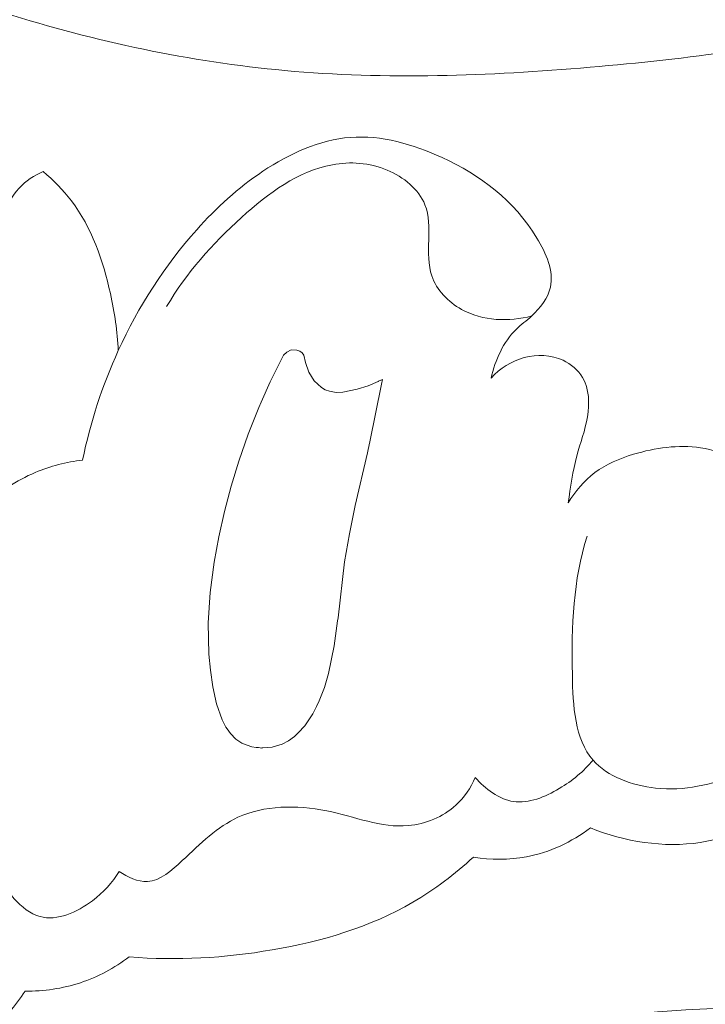
# Model space of a CAD drawing. Units: centimetres. Extents: x 345 to 512, y 282 to 518.
# Drawn here: x 420 to 422, y 461 to 463 of the extents above; entities that cross this region are included whole.
import ezdxf

# ---------------------------------------------------------------- set-up
doc = ezdxf.new("R2010")
doc.units = ezdxf.units.CM
doc.header["$MEASUREMENT"] = 0
doc.layers.add('layer 1', color=7, linetype='Continuous')

msp = doc.modelspace()

# ---------------------------------------------------------------- linework, layer by layer
at = {"layer": 'layer 1', "color": 250, "lineweight": 20}
for points, knots in [([(345.29271, 282.20673), (345.29271, 282.20673), (345.29271, 518.39242), (345.29271, 518.39242), (345.29271, 518.39242), (345.29271, 518.39242), (512.29272, 518.39242), (512.29272, 518.39242), (512.29272, 518.39242), (512.29272, 518.39242), (512.29272, 282.20673), (512.29272, 282.20673), (512.29272, 282.20673), (512.29272, 282.20673), (345.29271, 282.20673), (345.29271, 282.20673)], [0, 0, 0, 0, 0.2, 0.2, 0.2, 0.2, 0.4, 0.4, 0.4, 0.4, 0.6, 0.6, 0.6, 0.6, 1, 1, 1, 1]), ([(426.69295, 469.45494), (426.78815, 469.64202), (426.87639, 469.83257), (426.9588, 470.02593), (426.9588, 470.02593), (427.05611, 470.25409), (427.14528, 470.48604), (427.22082, 470.72262), (427.22082, 470.72262), (427.28928, 470.93687), (427.34647, 471.15487), (427.4006, 471.37369), (427.4006, 471.37369), (427.46133, 471.61948), (427.51813, 471.8663), (427.56276, 472.11591), (427.56276, 472.11591), (427.61721, 472.42006), (427.65354, 472.72825), (427.66947, 473.0386), (427.66947, 473.0386), (427.68424, 473.32694), (427.6814, 473.61724), (427.65523, 473.90564), (427.65523, 473.90564), (427.63442, 474.13423), (427.59903, 474.36155), (427.54122, 474.58712), (427.54122, 474.58712), (427.50603, 474.72467), (427.46245, 474.86158), (427.38951, 474.98331), (427.38951, 474.98331), (427.36352, 475.02662), (427.33389, 475.068), (427.30098, 475.10663), (427.30098, 475.10663), (427.25403, 475.16158), (427.20046, 475.21109), (427.14313, 475.25503), (427.14313, 475.25503), (427.0749, 475.30744), (427.00143, 475.35213), (426.924, 475.39165), (426.924, 475.39165), (426.88005, 475.414), (426.83485, 475.43466), (426.78722, 475.44234), (426.78722, 475.44234), (426.74682, 475.44878), (426.70477, 475.44573), (426.66545, 475.43543), (426.66545, 475.43543), (426.63465, 475.42736), (426.60567, 475.41471), (426.57778, 475.39976), (426.57778, 475.39976), (426.55205, 475.38589), (426.52724, 475.36997), (426.49938, 475.36092), (426.49938, 475.36092), (426.46727, 475.35044), (426.43094, 475.34905), (426.39699, 475.35643), (426.39699, 475.35643), (426.36841, 475.36267), (426.34139, 475.37524), (426.31622, 475.39042), (426.31622, 475.39042), (426.2919, 475.40505), (426.26918, 475.42212), (426.24823, 475.44122), (426.24823, 475.44122), (426.20642, 475.47936), (426.17163, 475.52533), (426.14507, 475.57555), (426.14507, 475.57555), (426.12001, 475.62288), (426.10224, 475.67408), (426.09639, 475.72615), (426.09639, 475.72615), (426.09156, 475.76965), (426.09499, 475.81365), (426.10385, 475.85608), (426.10385, 475.85608), (426.12105, 475.93838), (426.15863, 476.01468), (426.20586, 476.08415), (426.20586, 476.08415), (426.25913, 476.16263), (426.32468, 476.23242), (426.40186, 476.28578), (426.40186, 476.28578), (426.53957, 476.38091), (426.71408, 476.42381), (426.88784, 476.43108), (426.88784, 476.43108), (427.07145, 476.43873), (427.25416, 476.40663), (427.42546, 476.34179), (427.42546, 476.34179), (427.55815, 476.2916), (427.68389, 476.22179), (427.79887, 476.13779), (427.79887, 476.13779), (427.96412, 476.01702), (428.10714, 475.86703), (428.22864, 475.70231), (428.22864, 475.70231), (428.35691, 475.52848), (428.46121, 475.33818), (428.53749, 475.1391), (428.53749, 475.1391), (428.62027, 474.92299), (428.67002, 474.69638), (428.70953, 474.46906), (428.70953, 474.46906), (428.74708, 474.25328), (428.77543, 474.03697), (428.78676, 473.82033), (428.78676, 473.82033), (428.80003, 473.56551), (428.78967, 473.31032), (428.77451, 473.05606), (428.77451, 473.05606), (428.75568, 472.7415), (428.72952, 472.42839), (428.69467, 472.11616), (428.69467, 472.11616), (428.66307, 471.83313), (428.62435, 471.55085), (428.56796, 471.27252), (428.56796, 471.27252), (428.51193, 470.99621), (428.4385, 470.72387), (428.35265, 470.45609), (428.35265, 470.45609), (428.25614, 470.15522), (428.14411, 469.86015), (428.02701, 469.56725), (428.02701, 469.56725), (427.89086, 469.22669), (427.74788, 468.88899), (427.59076, 468.55814), (427.59076, 468.55814), (427.48721, 468.34021), (427.37747, 468.12513), (427.25879, 467.91539), (427.25879, 467.91539), (427.10109, 467.63645), (426.92758, 467.3669), (426.74249, 467.10547), (426.74249, 467.10547), (426.52172, 466.79352), (426.28453, 466.4934), (426.03413, 466.20492), (426.03413, 466.20492), (425.85108, 465.99418), (425.66101, 465.78953), (425.46614, 465.58929), (425.46614, 465.58929), (425.27758, 465.39553), (425.08461, 465.20587), (424.88026, 465.02883), (424.88026, 465.02883), (424.59787, 464.78391), (424.29393, 464.56321), (423.9798, 464.35803), (423.9798, 464.35803), (423.6503, 464.14267), (423.30944, 463.94441), (422.95085, 463.7776), (422.95085, 463.7776), (422.66139, 463.64284), (422.36036, 463.52872), (422.04905, 463.45299), (422.04905, 463.45299), (421.7745, 463.38615), (421.49205, 463.34922), (421.20764, 463.32509), (421.20764, 463.32509), (420.91133, 463.29981), (420.61289, 463.28838), (420.31623, 463.31559), (420.31623, 463.31559), (420.03995, 463.34092), (419.76528, 463.39975), (419.49709, 463.48399), (419.49709, 463.48399), (419.24851, 463.56207), (419.0056, 463.66184), (418.78249, 463.79499), (418.78249, 463.79499), (418.61664, 463.89395), (418.46177, 464.0113), (418.31403, 464.13806), (418.31403, 464.13806), (418.18437, 464.24934), (418.06029, 464.36794), (417.96163, 464.50544), (417.96163, 464.50544), (417.88487, 464.61249), (417.82357, 464.73093), (417.77868, 464.85434), (417.77868, 464.85434), (417.74731, 464.94096), (417.72394, 465.02997), (417.71188, 465.12036), (417.71188, 465.12036), (417.69818, 465.22316), (417.69894, 465.32773), (417.71509, 465.42919), (417.71509, 465.42919), (417.72801, 465.51021), (417.75067, 465.58923), (417.78284, 465.66412), (417.78284, 465.66412), (417.82244, 465.7567), (417.87648, 465.84293), (417.94249, 465.91853), (417.94249, 465.91853), (418.00297, 465.9878), (418.07346, 466.04815), (418.15223, 466.09648), (418.15223, 466.09648), (418.24222, 466.1518), (418.34292, 466.19144), (418.44865, 466.20843), (418.44865, 466.20843), (418.54955, 466.2247), (418.655, 466.22026), (418.75545, 466.19669), (418.75545, 466.19669), (418.82378, 466.18054), (418.88982, 466.1557), (418.95351, 466.12386), (418.95351, 466.12386), (419.01585, 466.09274), (419.07583, 466.05491), (419.12314, 466.00404), (419.12314, 466.00404), (419.16375, 465.96031), (419.19497, 465.90694), (419.21088, 465.84965), (419.21088, 465.84965), (419.22007, 465.81626), (419.22407, 465.78155), (419.219, 465.74791), (419.219, 465.74791), (419.21419, 465.71585), (419.20112, 465.68472), (419.18189, 465.6595), (419.18189, 465.6595), (419.14569, 465.61199), (419.08768, 465.58506), (419.02991, 465.5627), (419.02991, 465.5627), (418.96633, 465.5381), (418.90305, 465.51894), (418.83637, 465.51208)], [0, 0, 0, 0, 0.0151515, 0.0151515, 0.0151515, 0.0151515, 0.030303, 0.030303, 0.030303, 0.030303, 0.0454545, 0.0454545, 0.0454545, 0.0454545, 0.0606061, 0.0606061, 0.0606061, 0.0606061, 0.0757576, 0.0757576, 0.0757576, 0.0757576, 0.0909091, 0.0909091, 0.0909091, 0.0909091, 0.1060606, 0.1060606, 0.1060606, 0.1060606, 0.1212121, 0.1212121, 0.1212121, 0.1212121, 0.1363636, 0.1363636, 0.1363636, 0.1363636, 0.1515152, 0.1515152, 0.1515152, 0.1515152, 0.1666667, 0.1666667, 0.1666667, 0.1666667, 0.1818182, 0.1818182, 0.1818182, 0.1818182, 0.1969697, 0.1969697, 0.1969697, 0.1969697, 0.2121212, 0.2121212, 0.2121212, 0.2121212, 0.2272727, 0.2272727, 0.2272727, 0.2272727, 0.2424242, 0.2424242, 0.2424242, 0.2424242, 0.2575758, 0.2575758, 0.2575758, 0.2575758, 0.2727273, 0.2727273, 0.2727273, 0.2727273, 0.2878788, 0.2878788, 0.2878788, 0.2878788, 0.3030303, 0.3030303, 0.3030303, 0.3030303, 0.3181818, 0.3181818, 0.3181818, 0.3181818, 0.3333333, 0.3333333, 0.3333333, 0.3333333, 0.3484848, 0.3484848, 0.3484848, 0.3484848, 0.3636364, 0.3636364, 0.3636364, 0.3636364, 0.3787879, 0.3787879, 0.3787879, 0.3787879, 0.3939394, 0.3939394, 0.3939394, 0.3939394, 0.4090909, 0.4090909, 0.4090909, 0.4090909, 0.4242424, 0.4242424, 0.4242424, 0.4242424, 0.4393939, 0.4393939, 0.4393939, 0.4393939, 0.4545455, 0.4545455, 0.4545455, 0.4545455, 0.469697, 0.469697, 0.469697, 0.469697, 0.4848485, 0.4848485, 0.4848485, 0.4848485, 0.5, 0.5, 0.5, 0.5, 0.5151515, 0.5151515, 0.5151515, 0.5151515, 0.530303, 0.530303, 0.530303, 0.530303, 0.5454545, 0.5454545, 0.5454545, 0.5454545, 0.5606061, 0.5606061, 0.5606061, 0.5606061, 0.5757576, 0.5757576, 0.5757576, 0.5757576, 0.5909091, 0.5909091, 0.5909091, 0.5909091, 0.6060606, 0.6060606, 0.6060606, 0.6060606, 0.6212121, 0.6212121, 0.6212121, 0.6212121, 0.6363636, 0.6363636, 0.6363636, 0.6363636, 0.6515152, 0.6515152, 0.6515152, 0.6515152, 0.6666667, 0.6666667, 0.6666667, 0.6666667, 0.6818182, 0.6818182, 0.6818182, 0.6818182, 0.6969697, 0.6969697, 0.6969697, 0.6969697, 0.7121212, 0.7121212, 0.7121212, 0.7121212, 0.7272727, 0.7272727, 0.7272727, 0.7272727, 0.7424242, 0.7424242, 0.7424242, 0.7424242, 0.7575758, 0.7575758, 0.7575758, 0.7575758, 0.7727273, 0.7727273, 0.7727273, 0.7727273, 0.7878788, 0.7878788, 0.7878788, 0.7878788, 0.8030303, 0.8030303, 0.8030303, 0.8030303, 0.8181818, 0.8181818, 0.8181818, 0.8181818, 0.8333333, 0.8333333, 0.8333333, 0.8333333, 0.8484848, 0.8484848, 0.8484848, 0.8484848, 0.8636364, 0.8636364, 0.8636364, 0.8636364, 0.8787879, 0.8787879, 0.8787879, 0.8787879, 0.8939394, 0.8939394, 0.8939394, 0.8939394, 0.9090909, 0.9090909, 0.9090909, 0.9090909, 0.9242424, 0.9242424, 0.9242424, 0.9242424, 0.9393939, 0.9393939, 0.9393939, 0.9393939, 0.9545455, 0.9545455, 0.9545455, 0.9545455, 0.969697, 0.969697, 0.969697, 0.969697, 1, 1, 1, 1]), ([(419.7256, 462.17765), (419.74832, 462.28767), (419.78324, 462.39522), (419.82998, 462.49766), (419.82998, 462.49766), (419.88849, 462.62599), (419.9657, 462.74624), (420.05895, 462.85056), (420.05895, 462.85056), (420.11635, 462.91474), (420.17986, 462.97292), (420.25255, 463.0214), (420.25255, 463.0214), (420.32983, 463.07289), (420.41755, 463.11349), (420.50786, 463.12034), (420.50786, 463.12034), (420.59803, 463.12725), (420.6908, 463.10042), (420.77554, 463.06143), (420.77554, 463.06143), (420.88735, 463.00996), (420.98507, 462.93705), (421.05244, 462.82642), (421.05244, 462.82642), (421.07995, 462.78114), (421.10244, 462.72974), (421.09203, 462.68305), (421.09203, 462.68305), (421.08498, 462.65134), (421.06256, 462.62184), (421.03734, 462.59875), (421.03734, 462.59875), (421.02228, 462.58504), (421.00616, 462.57359), (420.99203, 462.55973), (420.99203, 462.55973), (420.95431, 462.52303), (420.93064, 462.46968), (420.91875, 462.41748)], [0, 0, 0, 0, 0.0909091, 0.0909091, 0.0909091, 0.0909091, 0.1818182, 0.1818182, 0.1818182, 0.1818182, 0.2727273, 0.2727273, 0.2727273, 0.2727273, 0.3636364, 0.3636364, 0.3636364, 0.3636364, 0.4545455, 0.4545455, 0.4545455, 0.4545455, 0.5454545, 0.5454545, 0.5454545, 0.5454545, 0.6363636, 0.6363636, 0.6363636, 0.6363636, 0.7272727, 0.7272727, 0.7272727, 0.7272727, 0.8181818, 0.8181818, 0.8181818, 0.8181818, 1, 1, 1, 1]), ([(419.9711, 462.62614), (420.02844, 462.72425), (420.10367, 462.80873), (420.19012, 462.88665), (420.19012, 462.88665), (420.26814, 462.95701), (420.35518, 463.02216), (420.45512, 463.04044), (420.45512, 463.04044), (420.50737, 463.05005), (420.56309, 463.04681), (420.61491, 463.02499), (420.61491, 463.02499), (420.66298, 463.00486), (420.70771, 462.96867), (420.72555, 462.92367), (420.72555, 462.92367), (420.75035, 462.86087), (420.72314, 462.78086), (420.74571, 462.71561), (420.74571, 462.71561), (420.75971, 462.67485), (420.79319, 462.63989), (420.83235, 462.61796), (420.83235, 462.61796), (420.89457, 462.58328), (420.97114, 462.58153), (421.03734, 462.59875)], [0, 0, 0, 0, 0.125, 0.125, 0.125, 0.125, 0.25, 0.25, 0.25, 0.25, 0.375, 0.375, 0.375, 0.375, 0.5, 0.5, 0.5, 0.5, 0.625, 0.625, 0.625, 0.625, 0.75, 0.75, 0.75, 0.75, 1, 1, 1, 1]), ([(419.49179, 462.87657), (419.49995, 462.91157), (419.51619, 462.94596), (419.54065, 462.97241), (419.54065, 462.97241), (419.55994, 462.99333), (419.58434, 463.00935), (419.61026, 463.02046)], [0, 0, 0, 0, 0.3333333, 0.3333333, 0.3333333, 0.3333333, 1, 1, 1, 1]), ([(419.61026, 463.02046), (419.64054, 462.99491), (419.66888, 462.96647), (419.69295, 462.93505), (419.69295, 462.93505), (419.75235, 462.8573), (419.78559, 462.76073), (419.80692, 462.66414), (419.80692, 462.66414), (419.81911, 462.60885), (419.82741, 462.55354), (419.82998, 462.49766)], [0, 0, 0, 0, 0.25, 0.25, 0.25, 0.25, 0.5, 0.5, 0.5, 0.5, 1, 1, 1, 1]), ([(420.13308, 461.41922), (420.13308, 461.41922), (420.1441, 461.39792), (420.1441, 461.39792), (420.1441, 461.39792), (420.1441, 461.39792), (420.14787, 461.39257), (420.14787, 461.39257), (420.14787, 461.39257), (420.14787, 461.39257), (420.15729, 461.37895), (420.15729, 461.37895), (420.15729, 461.37895), (420.15729, 461.37895), (420.1733, 461.3628), (420.1733, 461.3628), (420.1733, 461.3628), (420.1733, 461.3628), (420.19104, 461.35106), (420.19104, 461.35106), (420.19104, 461.35106), (420.19104, 461.35106), (420.19238, 461.35021), (420.19238, 461.35021), (420.19238, 461.35021), (420.19238, 461.35021), (420.21961, 461.34041), (420.21961, 461.34041), (420.21961, 461.34041), (420.21961, 461.34041), (420.23282, 461.33891), (420.23282, 461.33891), (420.23282, 461.33891), (420.23282, 461.33891), (420.23954, 461.33816), (420.23954, 461.33816), (420.23954, 461.33816), (420.23954, 461.33816), (420.24924, 461.33703), (420.24924, 461.33703), (420.24924, 461.33703), (420.24924, 461.33703), (420.24987, 461.33708), (420.24987, 461.33708), (420.24987, 461.33708), (420.24987, 461.33708), (420.27939, 461.33962), (420.27939, 461.33962), (420.27939, 461.33962), (420.27939, 461.33962), (420.3081, 461.34823), (420.3081, 461.34823), (420.3081, 461.34823), (420.3081, 461.34823), (420.3274, 461.3583), (420.3274, 461.3583), (420.3274, 461.3583), (420.3274, 461.3583), (420.34491, 461.3711), (420.34491, 461.3711), (420.34491, 461.3711), (420.34491, 461.3711), (420.3453, 461.37147), (420.3453, 461.37147), (420.3453, 461.37147), (420.3453, 461.37147), (420.34842, 461.37463), (420.34842, 461.37463), (420.34842, 461.37463), (420.34842, 461.37463), (420.35511, 461.38168), (420.35511, 461.38168), (420.35511, 461.38168), (420.35511, 461.38168), (420.37429, 461.40157), (420.37429, 461.40157), (420.37429, 461.40157), (420.37429, 461.40157), (420.3981, 461.43654), (420.3981, 461.43654), (420.3981, 461.43654), (420.3981, 461.43654), (420.40913, 461.45854), (420.40913, 461.45854), (420.40913, 461.45854), (420.40913, 461.45854), (420.41702, 461.47433), (420.41702, 461.47433), (420.41702, 461.47433), (420.41702, 461.47433), (420.43203, 461.51395), (420.43203, 461.51395), (420.43203, 461.51395), (420.43203, 461.51395), (420.44376, 461.55469), (420.44376, 461.55469), (420.44376, 461.55469), (420.44376, 461.55469), (420.46059, 461.63587), (420.46059, 461.63587), (420.46059, 461.63587), (420.46059, 461.63587), (420.47052, 461.70872), (420.47052, 461.70872), (420.47052, 461.70872), (420.47052, 461.70872), (420.47172, 461.71747), (420.47172, 461.71747), (420.47172, 461.71747), (420.47172, 461.71747), (420.49077, 461.8803), (420.49077, 461.8803), (420.49077, 461.8803), (420.49077, 461.8803), (420.50488, 461.96282), (420.50488, 461.96282), (420.50488, 461.96282), (420.50488, 461.96282), (420.52209, 462.04492), (420.52209, 462.04492), (420.52209, 462.04492), (420.52209, 462.04492), (420.55731, 462.19947), (420.55731, 462.19947), (420.55731, 462.19947), (420.55731, 462.19947), (420.55952, 462.20918), (420.55952, 462.20918), (420.55952, 462.20918), (420.55952, 462.20918), (420.56417, 462.23165), (420.56417, 462.23165), (420.56417, 462.23165), (420.56417, 462.23165), (420.59887, 462.39932), (420.59887, 462.39932), (420.59887, 462.39932), (420.59887, 462.39932), (420.60176, 462.41334), (420.60176, 462.41334), (420.60176, 462.41334), (420.60176, 462.41334), (420.59009, 462.40832), (420.59009, 462.40832), (420.59009, 462.40832), (420.59009, 462.40832), (420.58902, 462.40776), (420.58902, 462.40776), (420.58902, 462.40776), (420.58902, 462.40776), (420.55974, 462.39512), (420.55974, 462.39512), (420.55974, 462.39512), (420.55974, 462.39512), (420.52806, 462.38505), (420.52806, 462.38505), (420.52806, 462.38505), (420.52806, 462.38505), (420.48602, 462.37615), (420.48602, 462.37615), (420.48602, 462.37615), (420.48602, 462.37615), (420.4659, 462.3755), (420.4659, 462.3755), (420.4659, 462.3755), (420.4659, 462.3755), (420.44662, 462.37878), (420.44662, 462.37878), (420.44662, 462.37878), (420.44662, 462.37878), (420.43456, 462.38347), (420.43456, 462.38347), (420.43456, 462.38347), (420.43456, 462.38347), (420.42313, 462.39027), (420.42313, 462.39027), (420.42313, 462.39027), (420.42313, 462.39027), (420.4023, 462.4096), (420.4023, 462.4096), (420.4023, 462.4096), (420.4023, 462.4096), (420.38658, 462.43434), (420.38658, 462.43434), (420.38658, 462.43434), (420.38658, 462.43434), (420.37686, 462.46312), (420.37686, 462.46312), (420.37686, 462.46312), (420.37686, 462.46312), (420.37162, 462.48435), (420.37162, 462.48435), (420.37162, 462.48435), (420.37162, 462.48435), (420.36679, 462.49143), (420.36679, 462.49143), (420.36679, 462.49143), (420.36679, 462.49143), (420.35994, 462.49636), (420.35994, 462.49636), (420.35994, 462.49636), (420.35994, 462.49636), (420.35153, 462.49934), (420.35153, 462.49934), (420.35153, 462.49934), (420.35153, 462.49934), (420.33513, 462.49938), (420.33513, 462.49938), (420.33513, 462.49938), (420.33513, 462.49938), (420.32255, 462.49344), (420.32255, 462.49344), (420.32255, 462.49344), (420.32255, 462.49344), (420.31288, 462.48394), (420.31288, 462.48394), (420.31288, 462.48394), (420.31288, 462.48394), (420.27484, 462.40827), (420.27484, 462.40827), (420.27484, 462.40827), (420.27484, 462.40827), (420.27395, 462.40627), (420.27395, 462.40627), (420.27395, 462.40627), (420.27395, 462.40627), (420.24709, 462.34659), (420.24709, 462.34659), (420.24709, 462.34659), (420.24709, 462.34659), (420.24048, 462.33187), (420.24048, 462.33187), (420.24048, 462.33187), (420.24048, 462.33187), (420.20934, 462.254), (420.20934, 462.254), (420.20934, 462.254), (420.20934, 462.254), (420.18159, 462.17452), (420.18159, 462.17452), (420.18159, 462.17452), (420.18159, 462.17452), (420.15937, 462.10149), (420.15937, 462.10149), (420.15937, 462.10149), (420.15937, 462.10149), (420.14001, 462.0276), (420.14001, 462.0276), (420.14001, 462.0276), (420.14001, 462.0276), (420.12345, 461.95349), (420.12345, 461.95349), (420.12345, 461.95349), (420.12345, 461.95349), (420.10991, 461.87944), (420.10991, 461.87944), (420.10991, 461.87944), (420.10991, 461.87944), (420.09792, 461.79162), (420.09792, 461.79162), (420.09792, 461.79162), (420.09792, 461.79162), (420.09205, 461.70269), (420.09205, 461.70269), (420.09205, 461.70269), (420.09205, 461.70269), (420.09417, 461.61125), (420.09417, 461.61125), (420.09417, 461.61125), (420.09417, 461.61125), (420.09891, 461.56389), (420.09891, 461.56389), (420.09891, 461.56389), (420.09891, 461.56389), (420.10634, 461.51526), (420.10634, 461.51526), (420.10634, 461.51526), (420.10634, 461.51526), (420.117, 461.46594), (420.117, 461.46594), (420.117, 461.46594), (420.117, 461.46594), (420.13308, 461.41922), (420.13308, 461.41922)], [0, 0, 0, 0, 0.0138889, 0.0138889, 0.0138889, 0.0138889, 0.0277778, 0.0277778, 0.0277778, 0.0277778, 0.0416667, 0.0416667, 0.0416667, 0.0416667, 0.0555556, 0.0555556, 0.0555556, 0.0555556, 0.0694444, 0.0694444, 0.0694444, 0.0694444, 0.0833333, 0.0833333, 0.0833333, 0.0833333, 0.0972222, 0.0972222, 0.0972222, 0.0972222, 0.1111111, 0.1111111, 0.1111111, 0.1111111, 0.125, 0.125, 0.125, 0.125, 0.1388889, 0.1388889, 0.1388889, 0.1388889, 0.1527778, 0.1527778, 0.1527778, 0.1527778, 0.1666667, 0.1666667, 0.1666667, 0.1666667, 0.1805556, 0.1805556, 0.1805556, 0.1805556, 0.1944444, 0.1944444, 0.1944444, 0.1944444, 0.2083333, 0.2083333, 0.2083333, 0.2083333, 0.2222222, 0.2222222, 0.2222222, 0.2222222, 0.2361111, 0.2361111, 0.2361111, 0.2361111, 0.25, 0.25, 0.25, 0.25, 0.2638889, 0.2638889, 0.2638889, 0.2638889, 0.2777778, 0.2777778, 0.2777778, 0.2777778, 0.2916667, 0.2916667, 0.2916667, 0.2916667, 0.3055556, 0.3055556, 0.3055556, 0.3055556, 0.3194444, 0.3194444, 0.3194444, 0.3194444, 0.3333333, 0.3333333, 0.3333333, 0.3333333, 0.3472222, 0.3472222, 0.3472222, 0.3472222, 0.3611111, 0.3611111, 0.3611111, 0.3611111, 0.375, 0.375, 0.375, 0.375, 0.3888889, 0.3888889, 0.3888889, 0.3888889, 0.4027778, 0.4027778, 0.4027778, 0.4027778, 0.4166667, 0.4166667, 0.4166667, 0.4166667, 0.4305556, 0.4305556, 0.4305556, 0.4305556, 0.4444444, 0.4444444, 0.4444444, 0.4444444, 0.4583333, 0.4583333, 0.4583333, 0.4583333, 0.4722222, 0.4722222, 0.4722222, 0.4722222, 0.4861111, 0.4861111, 0.4861111, 0.4861111, 0.5, 0.5, 0.5, 0.5, 0.5138889, 0.5138889, 0.5138889, 0.5138889, 0.5277778, 0.5277778, 0.5277778, 0.5277778, 0.5416667, 0.5416667, 0.5416667, 0.5416667, 0.5555556, 0.5555556, 0.5555556, 0.5555556, 0.5694444, 0.5694444, 0.5694444, 0.5694444, 0.5833333, 0.5833333, 0.5833333, 0.5833333, 0.5972222, 0.5972222, 0.5972222, 0.5972222, 0.6111111, 0.6111111, 0.6111111, 0.6111111, 0.625, 0.625, 0.625, 0.625, 0.6388889, 0.6388889, 0.6388889, 0.6388889, 0.6527778, 0.6527778, 0.6527778, 0.6527778, 0.6666667, 0.6666667, 0.6666667, 0.6666667, 0.6805556, 0.6805556, 0.6805556, 0.6805556, 0.6944444, 0.6944444, 0.6944444, 0.6944444, 0.7083333, 0.7083333, 0.7083333, 0.7083333, 0.7222222, 0.7222222, 0.7222222, 0.7222222, 0.7361111, 0.7361111, 0.7361111, 0.7361111, 0.75, 0.75, 0.75, 0.75, 0.7638889, 0.7638889, 0.7638889, 0.7638889, 0.7777778, 0.7777778, 0.7777778, 0.7777778, 0.7916667, 0.7916667, 0.7916667, 0.7916667, 0.8055556, 0.8055556, 0.8055556, 0.8055556, 0.8194444, 0.8194444, 0.8194444, 0.8194444, 0.8333333, 0.8333333, 0.8333333, 0.8333333, 0.8472222, 0.8472222, 0.8472222, 0.8472222, 0.8611111, 0.8611111, 0.8611111, 0.8611111, 0.875, 0.875, 0.875, 0.875, 0.8888889, 0.8888889, 0.8888889, 0.8888889, 0.9027778, 0.9027778, 0.9027778, 0.9027778, 0.9166667, 0.9166667, 0.9166667, 0.9166667, 0.9305556, 0.9305556, 0.9305556, 0.9305556, 0.9444444, 0.9444444, 0.9444444, 0.9444444, 0.9583333, 0.9583333, 0.9583333, 0.9583333, 0.9722222, 0.9722222, 0.9722222, 0.9722222, 1, 1, 1, 1]), ([(420.91875, 462.41748), (420.94486, 462.44517), (420.97844, 462.46722), (421.01576, 462.47728), (421.01576, 462.47728), (421.05285, 462.48735), (421.09371, 462.48566), (421.1288, 462.46929), (421.1288, 462.46929), (421.15219, 462.4583), (421.1731, 462.44084), (421.18593, 462.41911), (421.18593, 462.41911), (421.20545, 462.3861), (421.20645, 462.34324), (421.20003, 462.30408), (421.20003, 462.30408), (421.19348, 462.26422), (421.17937, 462.22813), (421.16915, 462.19052), (421.16915, 462.19052), (421.157, 462.14592), (421.15038, 462.09898), (421.14426, 462.05268)], [0, 0, 0, 0, 0.1428571, 0.1428571, 0.1428571, 0.1428571, 0.2857143, 0.2857143, 0.2857143, 0.2857143, 0.4285714, 0.4285714, 0.4285714, 0.4285714, 0.5714286, 0.5714286, 0.5714286, 0.5714286, 0.7142857, 0.7142857, 0.7142857, 0.7142857, 1, 1, 1, 1]), ([(421.14426, 462.05268), (421.16418, 462.08656), (421.19016, 462.11789), (421.22141, 462.14134), (421.22141, 462.14134), (421.25479, 462.16645), (421.29407, 462.18243), (421.33458, 462.1947), (421.33458, 462.1947), (421.39831, 462.21391), (421.465, 462.22353), (421.53072, 462.21353), (421.53072, 462.21353), (421.60048, 462.20295), (421.66909, 462.17009), (421.71909, 462.11984), (421.71909, 462.11984), (421.74238, 462.09644), (421.76172, 462.06932), (421.7772, 462.04025)], [0, 0, 0, 0, 0.1666667, 0.1666667, 0.1666667, 0.1666667, 0.3333333, 0.3333333, 0.3333333, 0.3333333, 0.5, 0.5, 0.5, 0.5, 0.6666667, 0.6666667, 0.6666667, 0.6666667, 1, 1, 1, 1]), ([(419.83275, 460.97652), (419.81264, 460.94333), (419.78692, 460.91526), (419.75427, 460.891), (419.75427, 460.891), (419.70936, 460.85746), (419.65157, 460.83109), (419.60155, 460.84476), (419.60155, 460.84476), (419.57305, 460.85241), (419.54708, 460.87316), (419.52625, 460.89662), (419.52625, 460.89662), (419.48331, 460.94506), (419.46231, 461.00555), (419.44209, 461.06572), (419.44209, 461.06572), (419.37901, 461.25333), (419.32286, 461.43812), (419.32179, 461.6413), (419.32179, 461.6413), (419.32098, 461.78633), (419.34813, 461.94074), (419.4413, 462.04188), (419.4413, 462.04188), (419.48101, 462.08495), (419.53268, 462.1184), (419.58767, 462.14165), (419.58767, 462.14165), (419.63188, 462.16035), (419.67833, 462.17241), (419.7256, 462.17765)], [0, 0, 0, 0, 0.1111111, 0.1111111, 0.1111111, 0.1111111, 0.2222222, 0.2222222, 0.2222222, 0.2222222, 0.3333333, 0.3333333, 0.3333333, 0.3333333, 0.4444444, 0.4444444, 0.4444444, 0.4444444, 0.5555556, 0.5555556, 0.5555556, 0.5555556, 0.6666667, 0.6666667, 0.6666667, 0.6666667, 0.7777778, 0.7777778, 0.7777778, 0.7777778, 1, 1, 1, 1]), ([(421.82417, 461.38163), (421.77016, 461.33103), (421.70614, 461.29032), (421.63772, 461.2611), (421.63772, 461.2611), (421.56312, 461.22928), (421.48317, 461.21095), (421.39916, 461.22008), (421.39916, 461.22008), (421.33014, 461.22761), (421.25843, 461.25364), (421.21645, 461.30161), (421.21645, 461.30161), (421.16278, 461.3629), (421.15776, 461.45994), (421.15599, 461.55131), (421.15599, 461.55131), (421.15315, 461.69603), (421.15855, 461.82632), (421.19887, 461.95535)], [0, 0, 0, 0, 0.1666667, 0.1666667, 0.1666667, 0.1666667, 0.3333333, 0.3333333, 0.3333333, 0.3333333, 0.5, 0.5, 0.5, 0.5, 0.6666667, 0.6666667, 0.6666667, 0.6666667, 1, 1, 1, 1]), ([(421.21645, 461.30161), (421.18912, 461.26831), (421.15601, 461.2418), (421.11771, 461.21885), (421.11771, 461.21885), (421.07634, 461.19418), (421.0289, 461.17389), (420.98381, 461.18075), (420.98381, 461.18075), (420.94148, 461.18724), (420.90126, 461.21762), (420.87266, 461.25105)], [0, 0, 0, 0, 0.25, 0.25, 0.25, 0.25, 0.5, 0.5, 0.5, 0.5, 1, 1, 1, 1]), ([(420.87266, 461.25105), (420.85921, 461.22087), (420.84028, 461.19262), (420.81577, 461.17016), (420.81577, 461.17016), (420.77816, 461.13578), (420.72701, 461.11502), (420.67722, 461.11035), (420.67722, 461.11035), (420.59736, 461.1029), (420.52076, 461.13696), (420.43854, 461.15369), (420.43854, 461.15369), (420.3503, 461.17157), (420.25538, 461.1695), (420.17946, 461.13464), (420.17946, 461.13464), (420.11916, 461.10699), (420.07069, 461.05872), (420.01678, 461.00816), (420.01678, 461.00816), (419.98574, 460.97904), (419.95295, 460.94919), (419.91491, 460.94729), (419.91491, 460.94729), (419.88713, 460.94602), (419.85652, 460.95972), (419.83275, 460.97652)], [0, 0, 0, 0, 0.125, 0.125, 0.125, 0.125, 0.25, 0.25, 0.25, 0.25, 0.375, 0.375, 0.375, 0.375, 0.5, 0.5, 0.5, 0.5, 0.625, 0.625, 0.625, 0.625, 0.75, 0.75, 0.75, 0.75, 1, 1, 1, 1]), ([(421.20875, 461.10353), (421.30932, 461.06382), (421.4223, 461.04463), (421.52952, 461.06131), (421.52952, 461.06131), (421.63239, 461.07725), (421.72992, 461.12598), (421.81105, 461.18973)], [0, 0, 0, 0, 0.3333333, 0.3333333, 0.3333333, 0.3333333, 1, 1, 1, 1]), ([(420.86728, 461.01857), (420.9181, 461.01022), (420.97081, 461.00973), (421.02168, 461.0193), (421.02168, 461.0193), (421.08938, 461.03194), (421.15395, 461.06258), (421.20875, 461.10353)], [0, 0, 0, 0, 0.3333333, 0.3333333, 0.3333333, 0.3333333, 1, 1, 1, 1]), ([(419.86198, 460.72703), (420.00097, 460.71564), (420.14101, 460.72367), (420.27949, 460.74754), (420.27949, 460.74754), (420.42331, 460.77213), (420.56537, 460.81378), (420.69039, 460.88666), (420.69039, 460.88666), (420.75391, 460.92368), (420.81302, 460.96884), (420.86728, 461.01857)], [0, 0, 0, 0, 0.25, 0.25, 0.25, 0.25, 0.5, 0.5, 0.5, 0.5, 1, 1, 1, 1]), ([(419.55784, 460.62708), (419.6123, 460.62656), (419.66736, 460.63442), (419.71917, 460.65155), (419.71917, 460.65155), (419.77061, 460.66853), (419.81894, 460.69472), (419.86198, 460.72703)], [0, 0, 0, 0, 0.3333333, 0.3333333, 0.3333333, 0.3333333, 1, 1, 1, 1]), ([(418.77672, 460.20648), (418.94114, 460.2342), (419.09853, 460.29358), (419.24856, 460.37199), (419.24856, 460.37199), (419.3467, 460.42315), (419.4417, 460.48254), (419.51218, 460.56567), (419.51218, 460.56567), (419.52865, 460.58507), (419.54381, 460.60577), (419.55784, 460.62708)], [0, 0, 0, 0, 0.25, 0.25, 0.25, 0.25, 0.5, 0.5, 0.5, 0.5, 1, 1, 1, 1]), ([(425.17947, 458.69762), (425.10043, 458.95924), (424.98462, 459.217), (424.82273, 459.43574), (424.82273, 459.43574), (424.45953, 459.92671), (423.86456, 460.22179), (423.25945, 460.39293), (423.25945, 460.39293), (422.3866, 460.63989), (421.4926, 460.62919), (420.62967, 460.46057), (420.62967, 460.46057), (420.0749, 460.35217), (419.53302, 460.17856), (419.02456, 459.93765)], [0, 0, 0, 0, 0.2, 0.2, 0.2, 0.2, 0.4, 0.4, 0.4, 0.4, 0.6, 0.6, 0.6, 0.6, 1, 1, 1, 1])]:
    msp.add_open_spline(points, degree=3, knots=knots, dxfattribs=at)

doc.saveas('drawing.dxf')
